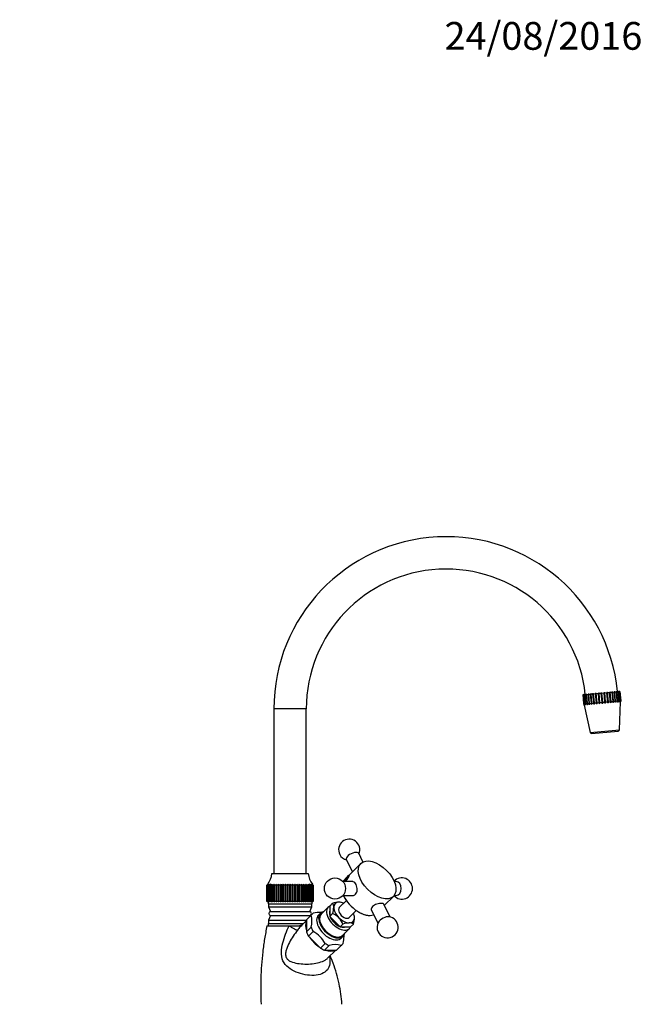
# Model space of a CAD drawing. Units: millimetres. Extents: x 0 to 981, y 0 to 1371.
# Drawn here: x 712 to 981, y 945 to 1371 of the extents above; entities that cross this region are included whole.
import ezdxf
from ezdxf import colors
from ezdxf.entities.mleader import LeaderData, LeaderLine
from ezdxf.math import Vec2, Vec3

# ---------------------------------------------------------------- set-up
doc = ezdxf.new("R2010")
doc.units = ezdxf.units.MM
doc.layers.add('DV5_Défaut', color=7, linetype='Continuous')
doc.layers.add('Défaut', color=7, linetype='Continuous')

# ---------------------------------------------------------------- blocks, each defined once
blk = doc.blocks.new('_DOT')
at = {"color": 0}
blk.add_line((0, 0), (-1, 0), dxfattribs=at)
at = {"color": 0, "const_width": 0.333}
blk.add_lwpolyline([(-0.1665, 0, 1), (0.1665, 0, 1)], format="xyb", close=True, dxfattribs=at)
blk = doc.blocks.new('SE4')
at = {"layer": 'DV5_Défaut', "color": 7, "linetype": 'Continuous'}
for p, q in [((955.29, 1079.08), (955.35, 1079.08)), ((955.64, 1075.09), (955.29, 1079.08)), ((955.42, 1079.09), (955.35, 1079.08)), ((955.35, 1079.08), (955.7, 1075.1)), ((955.42, 1079.09), (955.61, 1079.1)), ((955.77, 1075.1), (955.42, 1079.09)), ((955.75, 1079.12), (955.61, 1079.1)), ((955.61, 1079.1), (955.96, 1075.12)), ((955.75, 1079.12), (956.06, 1079.14)), ((956.09, 1075.13), (955.75, 1079.12)), ((956.25, 1079.16), (956.06, 1079.14)), ((956.06, 1079.14), (956.41, 1075.16)), ((956.25, 1079.16), (956.69, 1079.2)), ((956.6, 1075.17), (956.25, 1079.16)), ((956.94, 1079.22), (956.69, 1079.2)), ((956.69, 1079.2), (957.04, 1075.21)), ((956.94, 1079.22), (957.47, 1079.27)), ((957.28, 1075.23), (956.94, 1079.22)), ((957.77, 1079.29), (957.47, 1079.27)), ((957.47, 1079.27), (957.82, 1075.28)), ((957.77, 1079.29), (958.4, 1079.35)), ((958.12, 1075.31), (957.77, 1079.29)), ((958.75, 1079.38), (958.4, 1079.35)), ((958.4, 1079.35), (958.75, 1075.36)), ((958.75, 1079.38), (959.45, 1079.44)), ((959.09, 1075.39), (958.75, 1079.38)), ((959.81, 1079.47), (959.45, 1079.44)), ((959.45, 1079.44), (959.8, 1075.45)), ((959.83, 1079.47), (959.81, 1079.47)), ((960.2, 1074.99), (959.81, 1079.47)), ((959.83, 1079.47), (960.59, 1079.54)), ((960.18, 1075.49), (959.83, 1079.47)), ((960.91, 1079.57), (960.59, 1079.54)), ((960.59, 1079.54), (960.94, 1075.55)), ((961, 1079.57), (960.91, 1079.57)), ((961.3, 1075.08), (960.91, 1079.57)), ((961, 1079.57), (961.8, 1079.64)), ((961.34, 1075.59), (961, 1079.57)), ((962.07, 1079.67), (961.8, 1079.64)), ((961.8, 1079.64), (962.15, 1075.66)), ((962.22, 1079.68), (962.07, 1079.67)), ((962.46, 1075.19), (962.07, 1079.67)), ((962.22, 1079.68), (963.04, 1079.75)), ((962.57, 1075.7), (962.22, 1079.68)), ((963.26, 1079.77), (963.04, 1079.75)), ((963.04, 1079.75), (963.39, 1075.77)), ((963.47, 1079.79), (963.26, 1079.77)), ((963.65, 1075.29), (963.26, 1079.77)), ((963.47, 1079.79), (964.29, 1079.86)), ((963.82, 1075.81), (963.47, 1079.79)), ((964.45, 1079.88), (964.29, 1079.86)), ((964.29, 1079.86), (964.64, 1075.88)), ((964.71, 1079.9), (964.45, 1079.88)), ((964.84, 1075.39), (964.45, 1079.88)), ((964.71, 1079.9), (965.52, 1079.97)), ((965.06, 1075.91), (964.71, 1079.9)), ((965.61, 1079.98), (965.52, 1079.97)), ((965.52, 1079.97), (965.87, 1075.99)), ((965.92, 1080.01), (965.61, 1079.98)), ((966, 1075.49), (965.61, 1079.98)), ((965.92, 1080.01), (966.68, 1080.07)), ((966.27, 1076.02), (965.92, 1080.01)), ((966.68, 1080.07), (967.03, 1076.09)), ((966.71, 1080.07), (966.68, 1080.07)), ((967.06, 1080.11), (966.71, 1080.07)), ((967.1, 1075.59), (966.71, 1080.07)), ((967.06, 1080.11), (967.77, 1080.17)), ((967.41, 1076.12), (967.06, 1080.11)), ((968.11, 1080.2), (967.77, 1080.17)), ((967.77, 1080.17), (968.12, 1076.18)), ((968.11, 1080.2), (968.74, 1080.25)), ((968.46, 1076.21), (968.11, 1080.2)), ((969.04, 1080.28), (968.74, 1080.25)), ((968.74, 1080.25), (969.09, 1076.27)), ((969.04, 1080.28), (969.58, 1080.33)), ((969.39, 1076.29), (969.04, 1080.28)), ((969.83, 1080.35), (969.58, 1080.33)), ((969.58, 1080.33), (969.93, 1076.34)), ((969.83, 1080.35), (970.26, 1080.38)), ((970.17, 1076.36), (969.83, 1080.35)), ((970.45, 1080.4), (970.26, 1080.38)), ((970.26, 1080.38), (970.61, 1076.4)), ((970.45, 1080.4), (970.77, 1080.43)), ((970.8, 1076.42), (970.45, 1080.4)), ((970.9, 1080.44), (970.77, 1080.43)), ((970.77, 1080.43), (971.12, 1076.44)), ((970.9, 1080.44), (971.09, 1080.46)), ((971.25, 1076.46), (970.9, 1080.44)), ((971.16, 1080.46), (971.09, 1080.46)), ((971.09, 1080.46), (971.44, 1076.47)), ((971.16, 1080.46), (971.22, 1080.47)), ((971.51, 1076.48), (971.16, 1080.46)), ((971.22, 1080.47), (971.57, 1076.48)), ((835.6, 1072.89), (821.6, 1072.89)), ((821.6, 1072.89), (821.6, 1001.69)), ((835.6, 1001.69), (835.6, 1072.89)), ((955.64, 1075.09), (955.7, 1075.1)), ((955.75, 1074.6), (955.64, 1075.09)), ((955.7, 1075.1), (955.82, 1074.6)), ((955.75, 1074.6), (955.75, 1074.6)), ((955.75, 1074.6), (958.41, 1062.74)), ((955.77, 1075.1), (955.96, 1075.12)), ((955.87, 1074.61), (955.77, 1075.1)), ((955.87, 1074.61), (955.82, 1074.6)), ((955.96, 1075.12), (956.08, 1074.63)), ((956.19, 1074.64), (956.08, 1074.63)), ((956.09, 1075.13), (956.41, 1075.16)), ((956.19, 1074.64), (956.09, 1075.13)), ((956.41, 1075.16), (956.53, 1074.67)), ((956.69, 1074.68), (956.53, 1074.67)), ((956.6, 1075.17), (957.04, 1075.21)), ((956.69, 1074.68), (956.6, 1075.17)), ((957.04, 1075.21), (957.16, 1074.72)), ((957.36, 1074.74), (957.16, 1074.72)), ((957.28, 1075.23), (957.82, 1075.28)), ((957.36, 1074.74), (957.28, 1075.23)), ((957.82, 1075.28), (957.94, 1074.79)), ((958.19, 1074.81), (957.94, 1074.79)), ((958.12, 1075.31), (958.75, 1075.36)), ((958.19, 1074.81), (958.12, 1075.31)), ((958.75, 1075.36), (958.86, 1074.87)), ((959.15, 1074.9), (958.86, 1074.87)), ((959.09, 1075.39), (959.8, 1075.45)), ((959.15, 1074.9), (959.09, 1075.39)), ((959.8, 1075.45), (959.91, 1074.96)), ((960.22, 1074.99), (959.91, 1074.96)), ((960.18, 1075.49), (960.94, 1075.55)), ((960.22, 1074.99), (960.18, 1075.49)), ((960.94, 1075.55), (961.04, 1075.06)), ((961.37, 1075.09), (961.04, 1075.06)), ((961.34, 1075.59), (962.15, 1075.66)), ((961.37, 1075.09), (961.34, 1075.59)), ((962.15, 1075.66), (962.24, 1075.17)), ((962.58, 1075.2), (962.24, 1075.17)), ((962.57, 1075.7), (963.39, 1075.77)), ((962.58, 1075.2), (962.57, 1075.7)), ((963.39, 1075.77), (963.48, 1075.27)), ((963.82, 1075.3), (963.48, 1075.27)), ((963.82, 1075.81), (964.64, 1075.88)), ((963.82, 1075.3), (963.82, 1075.81)), ((964.64, 1075.88), (964.71, 1075.38)), ((965.06, 1075.41), (964.71, 1075.38)), ((965.06, 1075.91), (965.87, 1075.99)), ((965.06, 1075.41), (965.06, 1075.91)), ((965.87, 1075.99), (965.93, 1075.49)), ((966.26, 1075.52), (965.93, 1075.49)), ((966.26, 1075.52), (966.27, 1076.02)), ((966.27, 1076.02), (967.03, 1076.09)), ((967.03, 1076.09), (967.08, 1075.59)), ((967.39, 1075.62), (967.08, 1075.59)), ((967.39, 1075.62), (967.41, 1076.12)), ((967.41, 1076.12), (968.12, 1076.18)), ((968.12, 1076.18), (968.15, 1075.68)), ((968.43, 1075.71), (968.15, 1075.68)), ((968.43, 1075.71), (968.46, 1076.21)), ((968.46, 1076.21), (969.09, 1076.27)), ((969.09, 1076.27), (969.11, 1075.77)), ((969.36, 1075.79), (969.11, 1075.77)), ((969.36, 1075.79), (969.39, 1076.29)), ((969.39, 1076.29), (969.93, 1076.34)), ((969.93, 1076.34), (969.94, 1075.84)), ((970.14, 1075.86), (969.94, 1075.84)), ((970.14, 1075.86), (970.17, 1076.36)), ((970.17, 1076.36), (970.61, 1076.4)), ((970.61, 1076.4), (970.61, 1075.9)), ((970.77, 1075.91), (970.61, 1075.9)), ((970.77, 1075.91), (970.8, 1076.42)), ((970.8, 1076.42), (971.12, 1076.44)), ((970.99, 1063.85), (971.55, 1075.98)), ((971.12, 1076.44), (971.11, 1075.94)), ((971.22, 1075.95), (971.11, 1075.94)), ((971.22, 1075.95), (971.25, 1076.46)), ((971.25, 1076.46), (971.44, 1076.47)), ((971.44, 1076.47), (971.43, 1075.97)), ((971.48, 1075.97), (971.43, 1075.97)), ((971.48, 1075.97), (971.51, 1076.48)), ((971.51, 1076.48), (971.57, 1076.48)), ((971.57, 1076.48), (971.55, 1075.98)), ((971.55, 1075.98), (971.55, 1075.98)), ((958.41, 1062.74), (970.99, 1063.85)), ((958.97, 1062.33), (970.5, 1063.34)), ((860.14, 1006.75), (858.27, 1010.52)), ((852.89, 1007.86), (855.56, 1002.48)), ((859.21, 1006.1), (854.1, 1001.04)), ((820.7, 1001.69), (836.5, 1001.69)), ((853.86, 1000.53), (853.41, 1000.29)), ((853.62, 999.86), (853.86, 1000.53)), ((818.6, 996.69), (819, 997.21)), ((818.6, 989.69), (818.6, 996.69)), ((818.63, 996.69), (818.6, 996.69)), ((819.06, 997.21), (818.63, 996.69)), ((818.63, 996.69), (818.63, 989.69)), ((818.68, 996.69), (819.06, 997.21)), ((818.68, 989.69), (818.68, 996.69)), ((818.77, 996.69), (818.68, 996.69)), ((819.21, 997.21), (818.77, 996.69)), ((818.77, 996.69), (818.77, 989.69)), ((818.87, 996.69), (819.21, 997.21)), ((818.87, 989.69), (818.87, 996.69)), ((819.02, 996.69), (818.87, 996.69)), ((819.47, 997.21), (819.02, 996.69)), ((819.02, 996.69), (819.02, 989.69)), ((819.16, 996.69), (819.47, 997.21)), ((819.16, 989.69), (819.16, 996.69)), ((819.37, 996.69), (819.16, 996.69)), ((819.83, 997.21), (819.37, 996.69)), ((819.37, 996.69), (819.37, 989.69)), ((819.56, 996.69), (819.83, 997.21)), ((819.56, 989.69), (819.56, 996.69)), ((819.83, 996.69), (819.56, 996.69)), ((819.83, 996.69), (819.83, 989.69)), ((820.06, 996.69), (820.29, 997.21)), ((820.06, 989.69), (820.06, 996.69)), ((820.38, 996.69), (820.06, 996.69)), ((820.84, 997.21), (820.38, 996.69)), ((820.38, 996.69), (820.38, 989.69)), ((820.65, 996.69), (820.84, 997.21)), ((820.65, 989.69), (820.65, 996.69)), ((821.02, 996.69), (820.65, 996.69)), ((821.47, 997.21), (821.02, 996.69)), ((821.02, 996.69), (821.02, 989.69)), ((821.33, 996.69), (821.47, 997.21)), ((821.33, 989.69), (821.33, 996.69)), ((821.74, 996.69), (821.33, 996.69)), ((822.18, 997.21), (821.74, 996.69)), ((821.74, 996.69), (821.74, 989.69)), ((822.08, 996.69), (822.18, 997.21)), ((822.08, 989.69), (822.08, 996.69)), ((822.54, 996.69), (822.08, 996.69)), ((822.96, 997.21), (822.54, 996.69)), ((822.54, 996.69), (822.54, 989.69)), ((822.91, 996.69), (822.96, 997.21)), ((822.91, 989.69), (822.91, 996.69)), ((823.4, 996.69), (822.91, 996.69)), ((823.8, 997.21), (823.4, 996.69)), ((823.4, 996.69), (823.4, 989.69)), ((823.8, 996.69), (823.8, 997.21)), ((823.8, 989.69), (823.8, 996.69)), ((824.32, 996.69), (823.8, 996.69)), ((824.7, 997.21), (824.32, 996.69)), ((824.32, 996.69), (824.32, 989.69)), ((824.75, 996.69), (824.7, 997.21)), ((824.7, 997.21), (824.7, 989.69)), ((824.75, 989.69), (824.75, 996.69)), ((825.29, 996.69), (824.75, 996.69)), ((825.64, 997.21), (825.29, 996.69)), ((825.29, 996.69), (825.29, 989.69)), ((825.73, 996.69), (825.64, 997.21)), ((825.64, 997.21), (825.64, 989.69)), ((825.73, 989.69), (825.73, 996.69)), ((826.3, 996.69), (825.73, 996.69)), ((826.61, 997.21), (826.3, 996.69)), ((826.3, 996.69), (826.3, 989.69)), ((826.75, 996.69), (826.61, 997.21)), ((826.61, 997.21), (826.61, 989.69)), ((826.75, 989.69), (826.75, 996.69)), ((827.33, 996.69), (826.75, 996.69)), ((827.6, 997.21), (827.33, 996.69)), ((827.33, 996.69), (827.33, 989.69)), ((827.79, 996.69), (827.6, 997.21)), ((827.6, 997.21), (827.6, 989.69)), ((827.79, 989.69), (827.79, 996.69)), ((828.37, 996.69), (827.79, 996.69)), ((828.6, 997.21), (828.37, 996.69)), ((828.37, 996.69), (828.37, 989.69)), ((828.83, 996.69), (828.6, 997.21)), ((828.6, 997.21), (828.6, 989.69)), ((828.83, 989.69), (828.83, 996.69)), ((829.42, 996.69), (828.83, 996.69)), ((829.6, 997.21), (829.42, 996.69)), ((829.42, 996.69), (829.42, 989.69)), ((829.88, 996.69), (829.6, 997.21)), ((829.6, 997.21), (829.6, 989.69)), ((829.88, 989.69), (829.88, 996.69)), ((830.45, 996.69), (829.88, 996.69)), ((830.6, 997.21), (830.45, 996.69)), ((830.45, 996.69), (830.45, 989.69)), ((830.91, 996.69), (830.6, 997.21)), ((830.6, 997.21), (830.6, 989.69)), ((830.91, 989.69), (830.91, 996.69)), ((831.47, 996.69), (830.91, 996.69)), ((831.57, 997.21), (831.47, 996.69)), ((831.47, 996.69), (831.47, 989.69)), ((831.91, 996.69), (831.57, 997.21)), ((831.57, 997.21), (831.57, 989.69)), ((831.91, 989.69), (831.91, 996.69)), ((832.46, 996.69), (831.91, 996.69)), ((832.5, 997.21), (832.46, 996.69)), ((832.46, 996.69), (832.46, 989.69)), ((832.88, 996.69), (832.5, 997.21)), ((832.5, 997.21), (832.5, 989.69)), ((832.88, 989.69), (832.88, 996.69)), ((833.4, 996.69), (832.88, 996.69)), ((833.8, 996.69), (833.4, 997.21)), ((833.4, 997.21), (833.4, 996.69)), ((833.4, 996.69), (833.4, 989.69)), ((833.8, 989.69), (833.8, 996.69)), ((834.29, 996.69), (833.8, 996.69)), ((834.66, 996.69), (834.24, 997.21)), ((834.24, 997.21), (834.29, 996.69)), ((834.29, 996.69), (834.29, 989.69)), ((834.66, 989.69), (834.66, 996.69)), ((835.12, 996.69), (834.66, 996.69)), ((835.46, 996.69), (835.02, 997.21)), ((835.02, 997.21), (835.12, 996.69)), ((835.12, 996.69), (835.12, 989.69)), ((835.46, 989.69), (835.46, 996.69)), ((835.88, 996.69), (835.46, 996.69)), ((836.18, 996.69), (835.73, 997.21)), ((835.73, 997.21), (835.88, 996.69)), ((835.88, 996.69), (835.88, 989.69)), ((836.18, 989.69), (836.18, 996.69)), ((836.55, 996.69), (836.18, 996.69)), ((836.82, 996.69), (836.36, 997.21)), ((836.36, 997.21), (836.55, 996.69)), ((836.55, 996.69), (836.55, 989.69)), ((836.82, 989.69), (836.82, 996.69)), ((837.14, 996.69), (836.82, 996.69)), ((836.91, 997.21), (837.14, 996.69)), ((837.14, 996.69), (837.14, 989.69)), ((837.83, 996.69), (837.37, 997.21)), ((837.37, 997.21), (837.64, 996.69)), ((837.37, 989.69), (837.37, 996.69)), ((837.64, 996.69), (837.37, 996.69)), ((837.64, 996.69), (837.64, 989.69)), ((838.18, 996.69), (837.73, 997.21)), ((837.73, 997.21), (838.04, 996.69)), ((837.83, 989.69), (837.83, 996.69)), ((838.04, 996.69), (837.83, 996.69)), ((838.43, 996.69), (837.99, 997.21)), ((837.99, 997.21), (838.33, 996.69)), ((838.04, 996.69), (838.04, 989.69)), ((838.57, 996.69), (838.14, 997.21)), ((838.14, 997.21), (838.52, 996.69)), ((838.18, 989.69), (838.18, 996.69)), ((838.33, 996.69), (838.18, 996.69)), ((838.2, 997.21), (838.6, 996.69)), ((838.33, 996.69), (838.33, 989.69)), ((838.43, 989.69), (838.43, 996.69)), ((838.52, 996.69), (838.43, 996.69)), ((838.52, 996.69), (838.52, 989.69)), ((838.57, 989.69), (838.57, 996.69)), ((838.6, 996.69), (838.57, 996.69)), ((838.6, 996.69), (838.6, 989.69)), ((855.62, 998.26), (851.47, 998.26)), ((852.79, 999.74), (851.97, 998.93)), ((852.08, 998.29), (852.09, 998.26)), ((852.71, 999.38), (852.46, 998.71)), ((852.46, 998.71), (852.92, 998.95)), ((853.41, 1000.29), (852.71, 999.38)), ((853.05, 999.13), (852.71, 999.38)), ((852.92, 998.95), (853.62, 999.86)), ((853.7, 1000.08), (853.41, 1000.29)), ((874.5, 998.26), (873.65, 998.26)), ((851.47, 992.26), (855.62, 992.26)), ((873.61, 992.26), (874.5, 992.26)), ((818.63, 989.69), (818.6, 989.69)), ((818.63, 989.69), (818.68, 989.69)), ((818.77, 989.69), (818.68, 989.69)), ((818.77, 989.69), (818.87, 989.69)), ((819.02, 989.69), (818.87, 989.69)), ((819.02, 989.69), (819.16, 989.69)), ((819.1, 989.69), (819.1, 988.69)), ((819.1, 988.69), (838.1, 988.69)), ((819.37, 989.69), (819.16, 989.69)), ((819.25, 988.69), (819.25, 987.29)), ((819.37, 989.69), (819.56, 989.69)), ((819.83, 989.69), (819.56, 989.69)), ((819.83, 989.69), (820.06, 989.69)), ((820.38, 989.69), (820.06, 989.69)), ((820.38, 989.69), (820.65, 989.69)), ((821.02, 989.69), (820.65, 989.69)), ((821.02, 989.69), (821.33, 989.69)), ((821.74, 989.69), (821.33, 989.69)), ((821.74, 989.69), (822.08, 989.69)), ((822.54, 989.69), (822.08, 989.69)), ((822.54, 989.69), (822.91, 989.69)), ((823.4, 989.69), (822.91, 989.69)), ((823.4, 989.69), (823.8, 989.69)), ((824.32, 989.69), (823.8, 989.69)), ((824.32, 989.69), (824.7, 989.69)), ((824.7, 989.69), (824.75, 989.69)), ((825.29, 989.69), (824.75, 989.69)), ((825.29, 989.69), (825.64, 989.69)), ((825.64, 989.69), (825.73, 989.69)), ((826.3, 989.69), (825.73, 989.69)), ((826.3, 989.69), (826.61, 989.69)), ((826.61, 989.69), (826.75, 989.69)), ((827.33, 989.69), (826.75, 989.69)), ((827.33, 989.69), (827.6, 989.69)), ((827.6, 989.69), (827.79, 989.69)), ((828.37, 989.69), (827.79, 989.69)), ((828.37, 989.69), (828.6, 989.69)), ((828.6, 989.69), (828.83, 989.69)), ((829.42, 989.69), (828.83, 989.69)), ((829.42, 989.69), (829.6, 989.69)), ((829.6, 989.69), (829.88, 989.69)), ((830.45, 989.69), (829.88, 989.69)), ((830.45, 989.69), (830.6, 989.69)), ((830.6, 989.69), (830.91, 989.69)), ((831.47, 989.69), (830.91, 989.69)), ((831.47, 989.69), (831.57, 989.69)), ((831.57, 989.69), (831.91, 989.69)), ((832.46, 989.69), (831.91, 989.69)), ((832.46, 989.69), (832.5, 989.69)), ((832.5, 989.69), (832.88, 989.69)), ((833.4, 989.69), (832.88, 989.69)), ((833.4, 989.69), (833.8, 989.69)), ((834.29, 989.69), (833.8, 989.69)), ((834.29, 989.69), (834.66, 989.69)), ((835.12, 989.69), (834.66, 989.69)), ((835.12, 989.69), (835.46, 989.69)), ((835.88, 989.69), (835.46, 989.69)), ((835.88, 989.69), (836.18, 989.69)), ((836.55, 989.69), (836.18, 989.69)), ((836.55, 989.69), (836.82, 989.69)), ((837.14, 989.69), (836.82, 989.69)), ((837.14, 989.69), (837.37, 989.69)), ((837.64, 989.69), (837.37, 989.69)), ((837.64, 989.69), (837.83, 989.69)), ((838.04, 989.69), (837.83, 989.69)), ((837.95, 987.29), (837.95, 988.69)), ((838.04, 989.69), (838.18, 989.69)), ((838.1, 988.69), (838.1, 989.69)), ((838.33, 989.69), (838.18, 989.69)), ((838.33, 989.69), (838.43, 989.69)), ((838.52, 989.69), (838.43, 989.69)), ((838.52, 989.69), (838.57, 989.69)), ((838.6, 989.69), (838.57, 989.69)), ((847.02, 988.9), (845.78, 987.66)), ((852.97, 990.06), (849.88, 987.01)), ((850.88, 989.22), (850.72, 989.27)), ((871.93, 982.93), (869.15, 988.55)), ((869.4, 988.04), (873.28, 991.88)), ((819.25, 987.29), (837.95, 987.29)), ((819.25, 987.29), (820.1, 985.28)), ((820.1, 983.6), (819.25, 981.59)), ((820.1, 985.28), (837.1, 985.28)), ((820.1, 983.6), (837.1, 983.6)), ((837.72, 983.67), (835.69, 981.66)), ((838.13, 984.17), (836.1, 982.16)), ((837.1, 985.28), (837.95, 987.29)), ((837.24, 983.28), (837.1, 983.6)), ((841.74, 984.58), (840.87, 983.72)), ((845.1, 987.2), (842.09, 984.22)), ((845.78, 987.66), (845.77, 983.16)), ((847.01, 984.39), (845.77, 983.16)), ((854.1, 982.75), (857.19, 985.8)), ((856.37, 983.56), (856.33, 983.72)), ((856.37, 983.55), (856.37, 983.56)), ((863.77, 985.89), (866.55, 980.27)), ((818.6, 979.19), (828.18, 979.19)), ((819.1, 980.19), (834.47, 980.19)), ((819.1, 980.19), (819.1, 979.19)), ((819.25, 981.59), (835.69, 981.59)), ((819.25, 981.59), (819.25, 980.19)), ((828.18, 979.19), (832.7, 979.19)), ((832.7, 979.19), (832.84, 979.19)), ((835.69, 981.4), (833.61, 979.34)), ((835.69, 981.66), (835.67, 976.48)), ((845.77, 983.16), (850.24, 978.65)), ((851.49, 979.89), (850.24, 978.65)), ((855.98, 979.89), (854.73, 978.65)), ((837.7, 978.49), (835.67, 976.48)), ((838.58, 976.7), (836.56, 974.69)), ((850.24, 978.65), (854.73, 978.65)), ((851.24, 974.98), (854.25, 977.97)), ((836.56, 974.69), (841.7, 969.52)), ((843.73, 971.53), (841.7, 969.52)), ((849.12, 969.02), (851.15, 971.02)), ((850.72, 973.77), (851.59, 974.63)), ((845.5, 970.63), (843.48, 968.63)), ((843.48, 968.63), (848.64, 968.63)), ((844.84, 965.13), (848.37, 968.63)), ((850.66, 970.63), (848.64, 968.63))]:
    blk.add_line(p, q, dxfattribs=at)
blk.add_circle((848.01, 995.26), 4.58, dxfattribs=at)
for centre, radius, start, end in [((896.1, 1072.89), 74.5, 5.7691, 180), ((896.1, 1072.89), 60.5, 5.9471, 180), ((958.93, 1062.86), 0.531, 192.6668, 275), ((970.46, 1063.87), 0.531, 275, 357.3332), ((854.18, 1012.03), 4.58, 337.2145, 206.341), ((854.18, 1012.03), 4.58, 206.341, 255.4675), ((811.71, 1002.53), 9.03, 323.4455, 354.6924), ((845.49, 1002.53), 9.03, 185.3076, 216.582), ((876.95, 995.26), 4.58, 0, 137.0544), ((876.95, 995.26), 4.58, 222.1255, 0), ((850.13, 979.41), 9.98, 92.0975, 108.1139), ((844.48, 987.25), 3.03, 357.8223, 32.9437), ((849.89, 986.46), 2.92, 73.7227, 92.5576), ((820.22, 984.44), 0.85, 98.2899, 261.7101), ((836.98, 984.44), 0.85, 278.2899, 81.7101), ((828.9, 981.11), 9.18, 343.4396, 16.1871), ((841.19, 976.23), 8.72, 83.2905, 107.2026), ((837.15, 987.61), 10.37, 341.9404, 357.3743), ((844, 976.74), 8.23, 45.7304, 68.5299), ((853.5, 982.76), 2.98, 357.4759, 15.8255), ((843.71, 976.86), 8.35, 21.2682, 43.7072), ((854.59, 970.4), 9.98, 92.0975, 108.1139), ((854.35, 977.45), 2.92, 56.3204, 92.5576), ((846.54, 983.02), 9.94, 341.6036, 357.7111), ((870.78, 978.5), 4.58, 150.5237, 206.341), ((870.78, 978.5), 4.58, 206.341, 82.1583), ((832.62, 965.64), 12.57, 27.937, 61.6894), ((848.08, 962.3), 8.72, 72.7974, 107.2026)]:
    blk.add_arc(centre, radius, start, end, dxfattribs=at)
for centre, major_axis, ratio, start_param, end_param in [((855.58, 1009.19), (2.69, 1.33), 0.40558, 0, 3.141593), ((853.16, 999.62), (-1.04, -1.41), 0.213212, 0.466161, 6.128413), ((859, 991.82), (-7.04, 7.11), 0.579228, 0, 0.145143), ((859, 991.82), (7.04, -7.11), 0.579228, 3.141593, 3.283051), ((874.5, 995.26), (0, 3), 0.707107, 3.141593, 6.283185), ((859, 991.82), (7.04, -7.11), 0.579228, 4.137707, 6.024455), ((859, 991.82), (-7.04, 7.11), 0.579228, 0.996114, 1.266104), ((851.99, 984.88), (3.87, -3.91), 0.579228, 2.620829, 3.668026), ((851.99, 984.88), (-3.87, 3.91), 0.579228, 5.28932, 5.762422), ((844.64, 977.6), (6.51, -6.57), 0.579228, 3.026294, 3.262561), ((845.8, 978.74), (-4.93, 4.97), 0.579228, 0, 3.141593), ((846.66, 979.6), (4.93, -4.97), 0.579228, 2.761341, 6.283185), ((846.66, 979.6), (4.57, -4.62), 0.579228, 3.141593, 6.283185), ((849.68, 982.59), (4.57, -4.62), 0.579228, 2.926393, 6.283185), ((849.68, 982.59), (3.52, -3.55), 0.579228, 3.379192, 3.956861), ((851.99, 984.88), (-3.87, 3.91), 0.579228, 0.526434, 1.573631), ((851.99, 984.88), (-2.11, 2.13), 0.579228, 0, 3.141593), ((851.99, 984.88), (3.87, -3.91), 0.579228, 0.526434, 0.993865), ((859, 991.82), (-7.04, 7.11), 0.579228, 1.875489, 2.882862), ((842.61, 975.59), (-6.33, 6.4), 0.579228, 0.191538, 0.86133), ((842.61, 975.59), (6.51, -6.57), 0.579228, 3.141593, 3.262561), ((849.68, 982.59), (3.52, -3.55), 0.579228, 4.103284, 5.327164), ((851.99, 984.88), (3.87, -3.91), 0.579228, 4.715224, 5.762422), ((851.99, 984.88), (-3.87, 3.91), 0.579228, 2.620829, 3.668026), ((869.37, 981.34), (-2.69, -1.33), 0.40558, 3.679936, 5.744842), ((842.61, 975.59), (-6.51, 6.57), 0.579228, 0.931899, 1.168166), ((844.64, 977.6), (-6.51, 6.57), 0.579228, 0.931899, 1.168166), ((849.68, 982.59), (3.52, -3.55), 0.579228, 5.478479, 6.046364), ((846.66, 979.6), (4.93, -4.97), 0.579228, 0, 0.380251), ((849.68, 982.59), (4.57, -4.62), 0.579228, 0, 0.219294), ((842.61, 975.59), (-6.33, 6.4), 0.579228, 1.238735, 1.908527), ((844.64, 977.6), (6.51, -6.57), 0.579228, 5.120689, 5.356956), ((844.64, 977.6), (-6.51, 6.57), 0.579228, 3.026294, 3.262561), ((842.61, 975.59), (6.51, -6.57), 0.579228, 5.120689, 5.356956), ((842.61, 975.59), (-6.33, 6.4), 0.579228, 2.285933, 2.955725), ((842.61, 975.59), (-6.51, 6.57), 0.579228, 3.026294, 3.141593)]:
    blk.add_ellipse(centre, major_axis=major_axis, ratio=ratio, start_param=start_param, end_param=end_param, dxfattribs=at)
blk.add_ellipse((866.24, 998.99), major_axis=(7.04, -7.11), ratio=0.579228, dxfattribs=at)
for points, knots in [([(853.91, 1000.09), (853.93, 1000.12), (853.94, 1000.15), (853.95, 1000.17), (854.02, 1000.32), (854.07, 1000.45), (854.11, 1000.56), (854.15, 1000.66), (854.18, 1000.75), (854.19, 1000.81), (854.2, 1000.87), (854.2, 1000.91), (854.18, 1000.92)], [0, 0, 0, 0, 0.0610783, 0.0610783, 0.0610783, 0.3834748, 0.3834748, 0.3834748, 0.7019508, 0.7019508, 0.7019508, 1, 1, 1, 1]), ([(857.14, 996.98), (856.82, 997.64), (856.39, 998.08), (855.83, 998.25), (855.73, 998.26), (855.62, 998.26)], [0, 0, 0, 0, 0.816788, 0.816788, 1, 1, 1, 1]), ([(855.62, 992.26), (856.11, 992.26), (856.59, 992.45), (857.41, 993.26), (857.65, 993.97), (857.67, 995.51), (857.47, 996.33), (857.14, 996.98)], [0, 0, 0, 0, 0.279903, 0.279903, 0.639952, 0.639952, 1, 1, 1, 1]), ([(869.15, 988.55), (869.06, 988.72), (868.76, 988.79), (867.71, 988.79), (866.93, 988.69), (865.41, 988.26), (864.69, 987.9), (864.23, 987.45)], [0, 0, 0, 0, 0.304082, 0.304082, 0.652041, 0.652041, 1, 1, 1, 1]), ([(864.23, 987.45), (863.76, 986.99), (863.59, 986.45), (863.73, 985.99), (863.75, 985.94), (863.77, 985.89)], [0, 0, 0, 0, 0.886478, 0.886478, 1, 1, 1, 1]), ([(818.6, 979.19), (818.21, 977.12), (817.55, 973.63), (816.76, 967.81), (816.22, 962.11), (815.93, 956.38), (815.86, 950.63), (815.99, 947.18), (816.07, 945.19)], [0, 0, 0, 0, 0.168305, 0.336595, 0.504878, 0.673161, 0.841448, 1, 1, 1, 1]), ([(845.58, 965.83), (845.59, 965.82), (845.59, 965.8), (845.83, 964.69), (845.91, 963.64), (845.65, 961.73), (845.3, 960.86), (844.16, 959.41), (843.36, 958.82), (841.38, 958), (840.22, 957.77), (836.49, 957.58), (833.73, 958.11), (830.07, 959.64), (828.92, 960.28), (826.91, 961.86), (826.06, 962.84), (825, 965.16), (824.82, 966.49), (824.91, 969.14), (825.15, 970.44), (826.15, 974.32), (827.12, 976.8), (828.18, 979.19)], [0, 0, 0, 0, 0.0009032, 0.0009032, 0.0841613, 0.0841613, 0.1674193, 0.1674193, 0.2506774, 0.2506774, 0.3339355, 0.3339355, 0.5004516, 0.5004516, 0.5837097, 0.5837097, 0.6669677, 0.6669677, 0.7502258, 0.7502258, 0.8334839, 0.8334839, 1, 1, 1, 1]), ([(828.18, 979.19), (828.59, 978.91), (829, 978.64), (829.78, 978.17), (830.15, 977.96), (830.8, 977.61), (831.09, 977.48), (831.56, 977.3), (831.74, 977.26), (831.87, 977.26)], [0, 0, 0, 0, 0.25, 0.25, 0.5, 0.5, 0.75, 0.75, 1, 1, 1, 1]), ([(833.62, 979.35), (833.43, 979.16), (832.85, 978.52), (832.26, 977.76), (831.87, 977.26)], [0, 0, 0, 0, 0.339469, 1, 1, 1, 1]), ([(833.76, 979.48), (833.76, 979.48), (833.76, 979.48), (833.7, 979.44), (833.51, 979.35), (833.18, 979.24), (832.88, 979.19), (832.71, 979.19), (832.7, 979.19), (832.7, 979.19)], [0, 0, 0, 0, 0.037663, 0.211879, 0.401731, 0.612966, 0.832926, 0.969241, 1, 1, 1, 1]), ([(831.87, 977.26), (830.54, 975.57), (829.34, 973.79), (827.82, 970.96), (827.36, 969.99), (826.86, 968.44), (826.73, 967.91), (826.62, 966.84), (826.64, 966.29), (826.96, 965.28), (827.26, 964.85), (828, 964.17), (828.44, 963.92), (829.8, 963.29), (830.81, 963.05), (833.88, 962.56), (836.09, 962.52), (839.25, 962.84), (840.3, 963.02), (842.21, 963.54), (843.09, 963.9), (844.2, 964.57), (844.54, 964.84), (844.84, 965.13)], [0, 0, 0, 0, 0.18983, 0.18983, 0.284745, 0.284745, 0.332202, 0.332202, 0.379659, 0.379659, 0.427117, 0.427117, 0.474574, 0.474574, 0.569489, 0.569489, 0.759319, 0.759319, 0.854234, 0.854234, 0.949148, 0.949148, 1, 1, 1, 1]), ([(851.56, 971.53), (851.8, 972.6), (851.95, 973.6), (851.95, 974.71), (851.95, 974.93), (851.93, 975.14), (851.93, 975.15), (851.93, 975.16)], [0, 0, 0, 0, 0.792521, 0.792521, 0.990651, 0.990651, 1, 1, 1, 1]), ([(851.06, 945.19), (850.91, 946.8), (850.65, 949.57), (849.83, 954.13), (848.72, 958.58), (847.4, 962.62), (846.41, 965.14), (845.95, 966.21)], [0, 0, 0, 0, 0.20213, 0.414381, 0.626629, 0.838878, 1, 1, 1, 1])]:
    blk.add_open_spline(points, degree=3, knots=knots, dxfattribs=at)
for points in [[(820.29, 997.21), (820.14, 997.03), (819.99, 996.86), (819.83, 996.69)], [(837.37, 996.69), (837.21, 996.86), (837.06, 997.03), (836.91, 997.21)]]:
    blk.add_open_spline(points, degree=3, dxfattribs=at)

msp = doc.modelspace()

# ---------------------------------------------------------------- block references
at = {"layer": 'Défaut'}
msp.add_blockref('SE4', (0, 0), dxfattribs=at)

# ---------------------------------------------------------------- leaders
at = {"layer": 'Défaut', "color": 7, "linetype": 'Continuous'}
ml = msp.add_multileader_mtext('Standard', dxfattribs=at)
ml.set_content('{\\pxsm0.9;\\fSolid Edge ISO|b1||i0||c0|p34;\\W1.;24/08/2016\\P}', color=256)
ml.set_leader_properties()
ml.set_arrow_properties(name='DOT')
ml.build(insert=Vec2(0, 0))
ml.multileader.update_dxf_attribs({"leader_type": 0, "dogleg_length": 0, "arrow_head_size": 12})
ctx = ml.context
ctx.base_point, ctx.char_height, ctx.arrow_head_size, ctx.landing_gap_size = Vec3(893.4, 1363.8), 12, 12, 4.2
notes = []
notes.append((ctx, [(0, (0, 0, 0), (0, 0), (1, 0), 1, [])]))
ctx.mtext.insert = Vec3(895.4, 1369.92)
for ctx, leaders in notes:
    for number, flags, end, landing, length, lines in leaders:
        leader = LeaderData()
        leader.index, (leader.has_last_leader_line, leader.has_dogleg_vector, leader.attachment_direction) = number, flags
        leader.last_leader_point, leader.dogleg_vector, leader.dogleg_length = Vec3(end), Vec3(landing), length
        for number, points, colour, breaks in lines:
            line = LeaderLine()
            line.index, line.vertices, line.color, line.breaks = number, Vec3.list(points), colors.encode_raw_color(colour), breaks
            leader.lines.append(line)
        ctx.leaders.append(leader)

doc.saveas('drawing.dxf')
